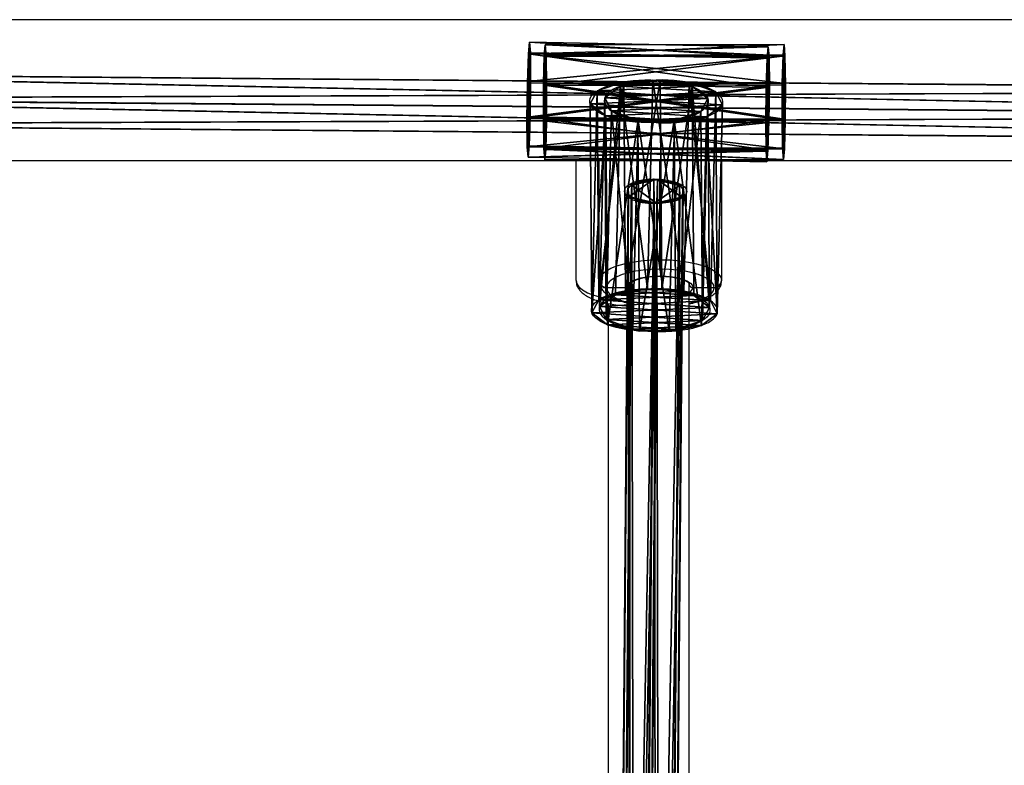
# Model space of a CAD drawing. Units: centimetres. Extents: x -316 to 633, y -300 to 883.
# Drawn here: x -17 to 10, y 109 to 129 of the extents above; entities that cross this region are included whole.
import ezdxf

# ---------------------------------------------------------------- set-up
doc = ezdxf.new("R2010")
doc.units = ezdxf.units.CM
doc.header["$LTSCALE"] = 2.54
doc.layers.get('0').update_dxf_attribs({"true_color": 0xff5454})
doc.layers.add('sketchup', color=7, linetype='Continuous', true_color=0x664400)
doc.layers.add('VP-EQ', color=7, linetype='Continuous', true_color=0x8a3492)

# ---------------------------------------------------------------- blocks, each defined once
blk = doc.blocks.new('Grupuj_134')
at = {"color": 0}
for p, q in [((-0.017, 0, 1.801), (0.036, 7.531, 1.831)), ((-0.017, 0, 1.801), (0.036, 7.531, 1.831)), ((0.143, 0, 0.805), (0.196, 7.531, 0.835)), ((0.143, 0, 0.805), (0.196, 7.531, 0.835)), ((0.439, 0, 2.701), (0.492, 7.531, 2.731)), ((0.439, 0, 2.701), (0.492, 7.531, 2.731)), ((0.858, 0, 0.093), (0.91, 7.531, 0.123)), ((0.858, 0, 0.093), (0.91, 7.531, 0.123)), ((1.336, 0, 3.16), (1.389, 7.531, 3.19)), ((1.336, 0, 3.16), (1.389, 7.531, 3.19)), ((1.854, 0, -0.063), (1.907, 7.531, -0.033)), ((1.854, 0, -0.063), (1.907, 7.531, -0.033)), ((2.333, 0, 3.004), (2.386, 7.531, 3.034)), ((2.333, 0, 3.004), (2.386, 7.531, 3.034)), ((2.752, 0, 0.396), (2.804, 7.531, 0.426)), ((2.752, 0, 0.396), (2.804, 7.531, 0.426)), ((3.048, 0, 2.292), (3.1, 7.531, 2.322)), ((3.048, 0, 2.292), (3.1, 7.531, 2.322)), ((3.208, 0, 1.296), (3.26, 7.531, 1.326)), ((3.208, 0, 1.296), (3.26, 7.531, 1.326))]:
    blk.add_line(p, q, dxfattribs=at)
at = {"color": 0, "extrusion": (-1.69272e-14, 1, 1.96757e-14)}
blk.add_circle((-1.648, 1.578, 7.531), 1.632, dxfattribs=at)
blk.add_circle((-1.648, 1.578, 7.531), 1.632, dxfattribs=at)
blk.add_circle((-1.648, 1.578, 7.531), 1.632, dxfattribs=at)
blk.add_circle((-1.648, 1.578, 7.531), 1.632, dxfattribs=at)
blk.add_circle((-1.648, 1.578, 7.531), 1.632, dxfattribs=at)
blk.add_circle((-1.648, 1.578, 7.531), 1.632, dxfattribs=at)
blk.add_circle((-1.648, 1.578, 7.531), 1.632, dxfattribs=at)
blk.add_circle((-1.648, 1.578, 7.531), 1.632, dxfattribs=at)
blk.add_circle((-1.648, 1.578, 7.531), 1.632, dxfattribs=at)
blk.add_circle((-1.648, 1.578, 7.531), 1.632, dxfattribs=at)
blk.add_circle((-1.648, 1.578, 7.531), 1.632, dxfattribs=at)
at = {"color": 0, "extrusion": (1.24009e-15, 1, 1.9911e-16)}
blk.add_circle((-1.595, 1.548), 1.632, dxfattribs=at)
blk.add_circle((-1.595, 1.548), 1.632, dxfattribs=at)
blk.add_circle((-1.595, 1.548), 1.632, dxfattribs=at)
blk.add_circle((-1.595, 1.548), 1.632, dxfattribs=at)
blk.add_circle((-1.595, 1.548), 1.632, dxfattribs=at)
blk.add_circle((-1.595, 1.548), 1.632, dxfattribs=at)
blk.add_circle((-1.595, 1.548), 1.632, dxfattribs=at)
blk.add_circle((-1.595, 1.548), 1.632, dxfattribs=at)
blk.add_circle((-1.595, 1.548), 1.632, dxfattribs=at)
blk.add_circle((-1.595, 1.548), 1.632, dxfattribs=at)
blk.add_circle((-1.595, 1.548), 1.632, dxfattribs=at)
at = {"color": 0}
mesh = blk.add_polyface(dxfattribs=at)
corners = [(0.492, 7.531, 2.731), (-0.017, 0, 1.801), (0.439, 0, 2.701), (0.036, 7.531, 1.831)]
mesh.append_faces([[corners[k] for k in face] for face in [(0, 1, 2), (1, 0, 3)]], dxfattribs={"vtx0": -1, "color": 0})
mesh = blk.add_polyface(dxfattribs=at)
corners = [(0.036, 7.531, 1.831), (0.143, 0, 0.805), (-0.017, 0, 1.801), (0.196, 7.531, 0.835)]
mesh.append_faces([[corners[k] for k in face] for face in [(0, 1, 2), (1, 0, 3)]], dxfattribs={"vtx0": -1, "color": 0})
mesh = blk.add_polyface(dxfattribs=at)
corners = [(0.91, 7.531, 0.123), (2.804, 7.531, 0.426), (1.907, 7.531, -0.033), (0.196, 7.531, 0.835), (3.26, 7.531, 1.326), (0.036, 7.531, 1.831), (3.1, 7.531, 2.322), (0.492, 7.531, 2.731), (2.386, 7.531, 3.034), (1.389, 7.531, 3.19)]
mesh.append_faces([[corners[k] for k in face] for face in [(0, 1, 2), (8, 7, 9)]], dxfattribs={"vtx0": -1, "color": 0})
mesh.append_faces([[corners[k] for k in face] for face in [(1, 3, 4), (4, 5, 6), (6, 7, 8)]], dxfattribs={"vtx0": -1, "vtx1": -1, "color": 0})
mesh.append_faces([[corners[k] for k in face] for face in [(1, 0, 3), (4, 3, 5), (6, 5, 7)]], dxfattribs={"vtx0": -1, "vtx2": -1, "color": 0})
mesh = blk.add_polyface(dxfattribs=at)
corners = [(0.196, 7.531, 0.835), (0.858, 0, 0.093), (0.143, 0, 0.805), (0.91, 7.531, 0.123)]
mesh.append_faces([[corners[k] for k in face] for face in [(0, 1, 2), (1, 0, 3)]], dxfattribs={"vtx0": -1, "color": 0})
mesh = blk.add_polyface(dxfattribs=at)
corners = [(1.336, 0, 3.16), (0.492, 7.531, 2.731), (0.439, 0, 2.701), (1.389, 7.531, 3.19)]
mesh.append_faces([[corners[k] for k in face] for face in [(0, 1, 2), (1, 0, 3)]], dxfattribs={"vtx0": -1, "color": 0})
mesh = blk.add_polyface(dxfattribs=at)
corners = [(0.91, 7.531, 0.123), (1.854, 0, -0.063), (0.858, 0, 0.093), (1.907, 7.531, -0.033)]
mesh.append_faces([[corners[k] for k in face] for face in [(0, 1, 2), (1, 0, 3)]], dxfattribs={"vtx0": -1, "color": 0})
mesh = blk.add_polyface(dxfattribs=at)
corners = [(2.333, 0, 3.004), (1.389, 7.531, 3.19), (1.336, 0, 3.16), (2.386, 7.531, 3.034)]
mesh.append_faces([[corners[k] for k in face] for face in [(0, 1, 2), (1, 0, 3)]], dxfattribs={"vtx0": -1, "color": 0})
mesh = blk.add_polyface(dxfattribs=at)
corners = [(1.907, 7.531, -0.033), (2.752, 0, 0.396), (1.854, 0, -0.063), (2.804, 7.531, 0.426)]
mesh.append_faces([[corners[k] for k in face] for face in [(0, 1, 2), (1, 0, 3)]], dxfattribs={"vtx0": -1, "color": 0})
mesh = blk.add_polyface(dxfattribs=at)
corners = [(3.048, 0, 2.292), (2.386, 7.531, 3.034), (2.333, 0, 3.004), (3.1, 7.531, 2.322)]
mesh.append_faces([[corners[k] for k in face] for face in [(0, 1, 2), (1, 0, 3)]], dxfattribs={"vtx0": -1, "color": 0})
mesh = blk.add_polyface(dxfattribs=at)
corners = [(2.804, 7.531, 0.426), (3.208, 0, 1.296), (2.752, 0, 0.396), (3.26, 7.531, 1.326)]
mesh.append_faces([[corners[k] for k in face] for face in [(0, 1, 2), (1, 0, 3)]], dxfattribs={"vtx0": -1, "color": 0})
mesh = blk.add_polyface(dxfattribs=at)
corners = [(3.208, 0, 1.296), (3.1, 7.531, 2.322), (3.048, 0, 2.292), (3.26, 7.531, 1.326)]
mesh.append_faces([[corners[k] for k in face] for face in [(0, 1, 2), (1, 0, 3)]], dxfattribs={"vtx0": -1, "color": 0})
mesh = blk.add_polyface(dxfattribs=at)
corners = [(2.752, 0, 0.396), (0.858, 0, 0.093), (1.854, 0, -0.063), (0.143, 0, 0.805), (3.208, 0, 1.296), (-0.017, 0, 1.801), (3.048, 0, 2.292), (0.439, 0, 2.701), (2.333, 0, 3.004), (1.336, 0, 3.16)]
mesh.append_faces([[corners[k] for k in face] for face in [(0, 1, 2), (7, 8, 9)]], dxfattribs={"vtx0": -1, "color": 0})
mesh.append_faces([[corners[k] for k in face] for face in [(1, 0, 3), (3, 4, 5), (5, 6, 7)]], dxfattribs={"vtx0": -1, "vtx1": -1, "color": 0})
mesh.append_faces([[corners[k] for k in face] for face in [(3, 0, 4), (5, 4, 6), (7, 6, 8)]], dxfattribs={"vtx0": -1, "vtx2": -1, "color": 0})
blk = doc.blocks.new('Grupuj_135')
at = {"color": 0}
for p, q in [((0.209, 0, 1.229), (0.16, 7.4, 1.226)), ((0.209, 0, 1.229), (0.16, 7.4, 1.226)), ((0.256, 0, 2.21), (0.207, 7.4, 2.207)), ((0.256, 0, 2.21), (0.207, 7.4, 2.207)), ((0.701, 0, 0.402), (0.652, 7.4, 0.399)), ((0.701, 0, 0.402), (0.652, 7.4, 0.399)), ((0.824, 0, 2.971), (0.776, 7.4, 2.967)), ((0.824, 0, 2.971), (0.776, 7.4, 2.967)), ((1.545, 0, 0.046), (1.496, 7.4, 0.043)), ((1.545, 0, 0.046), (1.496, 7.4, 0.043)), ((1.697, 0, 3.22), (1.648, 7.4, 3.217)), ((1.697, 0, 3.22), (1.648, 7.4, 3.217)), ((2.418, 0, 0.296), (2.369, 7.4, 0.293)), ((2.418, 0, 0.296), (2.369, 7.4, 0.293)), ((2.541, 0, 2.864), (2.492, 7.4, 2.861)), ((2.541, 0, 2.864), (2.492, 7.4, 2.861)), ((2.986, 0, 1.057), (2.937, 7.4, 1.053)), ((2.986, 0, 1.057), (2.937, 7.4, 1.053)), ((3.033, 0, 2.037), (2.985, 7.4, 2.034)), ((3.033, 0, 2.037), (2.985, 7.4, 2.034))]:
    blk.add_line(p, q, dxfattribs=at)
mesh = blk.add_polyface(dxfattribs=at)
corners = [(0.256, 0, 2.21), (0.16, 7.4, 1.226), (0.209, 0, 1.229), (0.207, 7.4, 2.207)]
mesh.append_faces([[corners[k] for k in face] for face in [(0, 1, 2), (1, 0, 3)]], dxfattribs={"vtx0": -1, "color": 0})
mesh = blk.add_polyface(dxfattribs=at)
corners = [(0.16, 7.4, 1.226), (0.701, 0, 0.402), (0.209, 0, 1.229), (0.652, 7.4, 0.399)]
mesh.append_faces([[corners[k] for k in face] for face in [(0, 1, 2), (1, 0, 3)]], dxfattribs={"vtx0": -1, "color": 0})
mesh = blk.add_polyface(dxfattribs=at)
corners = [(0.652, 7.4, 0.399), (2.369, 7.4, 0.293), (1.496, 7.4, 0.043), (2.937, 7.4, 1.053), (0.16, 7.4, 1.226), (2.985, 7.4, 2.034), (0.207, 7.4, 2.207), (2.492, 7.4, 2.861), (0.776, 7.4, 2.967), (1.648, 7.4, 3.217)]
mesh.append_faces([[corners[k] for k in face] for face in [(0, 1, 2), (7, 8, 9)]], dxfattribs={"vtx0": -1, "color": 0})
mesh.append_faces([[corners[k] for k in face] for face in [(1, 0, 3), (3, 4, 5), (5, 6, 7)]], dxfattribs={"vtx0": -1, "vtx1": -1, "color": 0})
mesh.append_faces([[corners[k] for k in face] for face in [(3, 0, 4), (5, 4, 6), (7, 6, 8)]], dxfattribs={"vtx0": -1, "vtx2": -1, "color": 0})
mesh = blk.add_polyface(dxfattribs=at)
corners = [(0.824, 0, 2.971), (0.207, 7.4, 2.207), (0.256, 0, 2.21), (0.776, 7.4, 2.967)]
mesh.append_faces([[corners[k] for k in face] for face in [(0, 1, 2), (1, 0, 3)]], dxfattribs={"vtx0": -1, "color": 0})
mesh = blk.add_polyface(dxfattribs=at)
corners = [(1.496, 7.4, 0.043), (0.701, 0, 0.402), (0.652, 7.4, 0.399), (1.545, 0, 0.046)]
mesh.append_faces([[corners[k] for k in face] for face in [(0, 1, 2), (1, 0, 3)]], dxfattribs={"vtx0": -1, "color": 0})
mesh = blk.add_polyface(dxfattribs=at)
corners = [(0.824, 0, 2.971), (1.648, 7.4, 3.217), (0.776, 7.4, 2.967), (1.697, 0, 3.22)]
mesh.append_faces([[corners[k] for k in face] for face in [(0, 1, 2), (1, 0, 3)]], dxfattribs={"vtx0": -1, "color": 0})
mesh = blk.add_polyface(dxfattribs=at)
corners = [(2.369, 7.4, 0.293), (1.545, 0, 0.046), (1.496, 7.4, 0.043), (2.418, 0, 0.296)]
mesh.append_faces([[corners[k] for k in face] for face in [(0, 1, 2), (1, 0, 3)]], dxfattribs={"vtx0": -1, "color": 0})
mesh = blk.add_polyface(dxfattribs=at)
corners = [(1.697, 0, 3.22), (2.492, 7.4, 2.861), (1.648, 7.4, 3.217), (2.541, 0, 2.864)]
mesh.append_faces([[corners[k] for k in face] for face in [(0, 1, 2), (1, 0, 3)]], dxfattribs={"vtx0": -1, "color": 0})
mesh = blk.add_polyface(dxfattribs=at)
corners = [(2.418, 0, 0.296), (2.937, 7.4, 1.053), (2.986, 0, 1.057), (2.369, 7.4, 0.293)]
mesh.append_faces([[corners[k] for k in face] for face in [(0, 1, 2), (1, 0, 3)]], dxfattribs={"vtx0": -1, "color": 0})
mesh = blk.add_polyface(dxfattribs=at)
corners = [(3.033, 0, 2.037), (2.492, 7.4, 2.861), (2.541, 0, 2.864), (2.985, 7.4, 2.034)]
mesh.append_faces([[corners[k] for k in face] for face in [(0, 1, 2), (1, 0, 3)]], dxfattribs={"vtx0": -1, "color": 0})
mesh = blk.add_polyface(dxfattribs=at)
corners = [(2.937, 7.4, 1.053), (3.033, 0, 2.037), (2.986, 0, 1.057), (2.985, 7.4, 2.034)]
mesh.append_faces([[corners[k] for k in face] for face in [(0, 1, 2), (1, 0, 3)]], dxfattribs={"vtx0": -1, "color": 0})
mesh = blk.add_polyface(dxfattribs=at)
corners = [(2.418, 0, 0.296), (0.701, 0, 0.402), (1.545, 0, 0.046), (2.986, 0, 1.057), (0.209, 0, 1.229), (3.033, 0, 2.037), (0.256, 0, 2.21), (2.541, 0, 2.864), (0.824, 0, 2.971), (1.697, 0, 3.22)]
mesh.append_faces([[corners[k] for k in face] for face in [(0, 1, 2), (8, 7, 9)]], dxfattribs={"vtx0": -1, "color": 0})
mesh.append_faces([[corners[k] for k in face] for face in [(1, 3, 4), (4, 5, 6), (6, 7, 8)]], dxfattribs={"vtx0": -1, "vtx1": -1, "color": 0})
mesh.append_faces([[corners[k] for k in face] for face in [(1, 0, 3), (4, 3, 5), (6, 5, 7)]], dxfattribs={"vtx0": -1, "vtx2": -1, "color": 0})
blk = doc.blocks.new('Komponent_75')
at = {"color": 18, "true_color": 0x030303, "xscale": 1.052781980785442, "yscale": 0.8380488593546496, "zscale": 1.006269401907378, "rotation": 269.9999999999817}
blk.add_blockref('Grupuj_135', (0, 7.376), dxfattribs=at)
at = {"color": 18, "true_color": 0x030303, "xscale": 0.979999999999999, "yscale": 0.7702580229936942, "zscale": 0.9799999999999991}
blk.add_blockref('Grupuj_134', (1.583, 0, 0.038), dxfattribs=at)
blk = doc.blocks.new('Grupuj_48')
at = {"color": 0}
for p, q in [((0, 57.8, 0.404), (0, 0, 0.404)), ((0, 57.8, 0.404), (0, 0, 0.404)), ((0.004, 57.8, 1.204), (0.004, 0, 1.204)), ((0.004, 57.8, 1.204), (0.004, 0, 1.204)), ((0.691, 57.8), (0.691, 0)), ((0.691, 57.8), (0.691, 0)), ((0.699, 57.8, 1.6), (0.699, 0, 1.6)), ((0.699, 57.8, 1.6), (0.699, 0, 1.6)), ((1.386, 0, 0.396), (1.386, 57.8, 0.396)), ((1.386, 0, 0.396), (1.386, 57.8, 0.396)), ((1.39, 57.8, 1.196), (1.39, 0, 1.196)), ((1.39, 57.8, 1.196), (1.39, 0, 1.196))]:
    blk.add_line(p, q, dxfattribs=at)
mesh = blk.add_polyface(dxfattribs=at)
corners = [(0.004, 57.8, 1.204), (0, 0, 0.404), (0.004, 0, 1.204), (0, 57.8, 0.404)]
mesh.append_faces([[corners[k] for k in face] for face in [(0, 1, 2), (1, 0, 3)]], dxfattribs={"vtx0": -1, "color": 0})
mesh = blk.add_polyface(dxfattribs=at)
corners = [(0.691, 57.8), (0, 0, 0.404), (0, 57.8, 0.404), (0.691, 0)]
mesh.append_faces([[corners[k] for k in face] for face in [(0, 1, 2), (1, 0, 3)]], dxfattribs={"vtx0": -1, "color": 0})
mesh = blk.add_polyface(dxfattribs=at)
corners = [(0.004, 0, 1.204), (0.699, 57.8, 1.6), (0.004, 57.8, 1.204), (0.699, 0, 1.6)]
mesh.append_faces([[corners[k] for k in face] for face in [(0, 1, 2), (1, 0, 3)]], dxfattribs={"vtx0": -1, "color": 0})
mesh = blk.add_polyface(dxfattribs=at)
corners = [(1.386, 57.8, 0.396), (0.691, 0), (0.691, 57.8), (1.386, 0, 0.396)]
mesh.append_faces([[corners[k] for k in face] for face in [(0, 1, 2), (1, 0, 3)]], dxfattribs={"vtx0": -1, "color": 0})
mesh = blk.add_polyface(dxfattribs=at)
corners = [(0.699, 0, 1.6), (1.39, 57.8, 1.196), (0.699, 57.8, 1.6), (1.39, 0, 1.196)]
mesh.append_faces([[corners[k] for k in face] for face in [(0, 1, 2), (1, 0, 3)]], dxfattribs={"vtx0": -1, "color": 0})
mesh = blk.add_polyface(dxfattribs=at)
corners = [(1.386, 57.8, 0.396), (1.39, 0, 1.196), (1.386, 0, 0.396), (1.39, 57.8, 1.196)]
mesh.append_faces([[corners[k] for k in face] for face in [(0, 1, 2), (1, 0, 3)]], dxfattribs={"vtx0": -1, "color": 0})
blk = doc.blocks.new('Komponent_16')
at = {"color": 0}
blk.add_blockref('Grupuj_48', (0, 0), dxfattribs=at)
blk = doc.blocks.new('Grupuj_47')
at = {"color": 0}
for p, q in [((69.637, 1.386, 0.358), (0.16, 1.386, 31.285)), ((69.637, 1.386, 0.358), (0.16, 1.386, 31.285)), ((69.963, 1.394, 1.089), (0.485, 1.394, 32.016)), ((69.963, 1.394, 1.089), (0.485, 1.394, 32.016)), ((69.478, 0.688), (0, 0.688, 30.926)), ((69.478, 0.688), (0, 0.688, 30.926)), ((70.128, 0.706, 1.462), (0.651, 0.706, 32.388)), ((70.128, 0.706, 1.462), (0.651, 0.706, 32.388)), ((0.166, 0, 31.299), (69.644, 0, 0.372)), ((0.166, 0, 31.299), (69.644, 0, 0.372)), ((69.969, 0.009, 1.103), (0.491, 0.009, 32.03)), ((69.969, 0.009, 1.103), (0.491, 0.009, 32.03))]:
    blk.add_line(p, q, dxfattribs=at)
at = {"color": 0, "extrusion": (0.91358, -1.7434e-14, -0.406658)}
blk.add_circle((0.697, 29.054, 63.474), 0.8, dxfattribs=at)
blk.add_circle((0.697, 29.054, 63.474), 0.8, dxfattribs=at)
blk.add_circle((0.697, 29.054, 63.474), 0.8, dxfattribs=at)
blk.add_circle((0.697, 29.054, 63.474), 0.8, dxfattribs=at)
blk.add_circle((0.697, 29.054, 63.474), 0.8, dxfattribs=at)
blk.add_circle((0.697, 29.054, 63.474), 0.8, dxfattribs=at)
blk.add_circle((0.697, 29.054, 63.474), 0.8, dxfattribs=at)
at = {"color": 0}
mesh = blk.add_polyface(dxfattribs=at)
corners = [(0.16, 1.386, 31.285), (69.478, 0.688), (0, 0.688, 30.926), (69.637, 1.386, 0.358)]
mesh.append_faces([[corners[k] for k in face] for face in [(0, 1, 2), (1, 0, 3)]], dxfattribs={"vtx0": -1, "color": 0})
mesh = blk.add_polyface(dxfattribs=at)
corners = [(0.16, 1.386, 31.285), (69.963, 1.394, 1.089), (69.637, 1.386, 0.358), (0.485, 1.394, 32.016)]
mesh.append_faces([[corners[k] for k in face] for face in [(0, 1, 2), (1, 0, 3)]], dxfattribs={"vtx0": -1, "color": 0})
mesh = blk.add_polyface(dxfattribs=at)
corners = [(0.651, 0.706, 32.388), (69.963, 1.394, 1.089), (0.485, 1.394, 32.016), (70.128, 0.706, 1.462)]
mesh.append_faces([[corners[k] for k in face] for face in [(0, 1, 2), (1, 0, 3)]], dxfattribs={"vtx0": -1, "color": 0})
mesh = blk.add_polyface(dxfattribs=at)
corners = [(69.478, 0.688), (69.969, 0.009, 1.103), (69.644, 0, 0.372), (70.128, 0.706, 1.462), (69.637, 1.386, 0.358), (69.963, 1.394, 1.089)]
mesh.append_faces([[corners[k] for k in face] for face in [(0, 1, 2), (3, 4, 5)]], dxfattribs={"vtx0": -1, "color": 0})
mesh.append_faces([[corners[k] for k in face] for face in [(1, 0, 3)]], dxfattribs={"vtx0": -1, "vtx1": -1, "color": 0})
mesh.append_faces([[corners[k] for k in face] for face in [(3, 0, 4)]], dxfattribs={"vtx0": -1, "vtx2": -1, "color": 0})
mesh = blk.add_polyface(dxfattribs=at)
corners = [(69.478, 0.688), (0.166, 0, 31.299), (0, 0.688, 30.926), (69.644, 0, 0.372)]
mesh.append_faces([[corners[k] for k in face] for face in [(0, 1, 2), (1, 0, 3)]], dxfattribs={"vtx0": -1, "color": 0})
mesh = blk.add_polyface(dxfattribs=at)
corners = [(69.969, 0.009, 1.103), (0.651, 0.706, 32.388), (0.491, 0.009, 32.03), (70.128, 0.706, 1.462)]
mesh.append_faces([[corners[k] for k in face] for face in [(0, 1, 2), (1, 0, 3)]], dxfattribs={"vtx0": -1, "color": 0})
mesh = blk.add_polyface(dxfattribs=at)
corners = [(69.969, 0.009, 1.103), (0.166, 0, 31.299), (69.644, 0, 0.372), (0.491, 0.009, 32.03)]
mesh.append_faces([[corners[k] for k in face] for face in [(0, 1, 2), (1, 0, 3)]], dxfattribs={"vtx0": -1, "color": 0})
blk = doc.blocks.new('Komponent_14')
at = {"color": 0}
blk.add_blockref('Grupuj_47', (0, 0), dxfattribs=at)
blk = doc.blocks.new('Grupuj_50')
at = {"color": 0}
for name, p in [('Komponent_16', (75.199, 3.627, 3.193)), ('Komponent_14', (3.83, 31.865, 3.969))]:
    blk.add_blockref(name, p, dxfattribs=at)
at = {"layer": 'sketchup', "color": 0, "extrusion": (-0.361036, 0.027493, -0.932146), "xscale": 1.000527920956749, "yscale": 1.03944978135836, "zscale": -0.999953384294683, "rotation": 175.5343238866479}
blk.add_blockref('Komponent_75', (-34.738, -61.175, -28.695), dxfattribs=at)
blk = doc.blocks.new('drabinka_2')
at = {"color": 0}
blk.add_blockref('Grupuj_50', (0, 0), dxfattribs=at)
blk = doc.blocks.new('Grupuj_58')
at = {"color": 252, "true_color": 0xa48f7a, "extrusion": (-6.8327e-14, -5.78292e-15, -1), "rotation": 90.47683282753073}
for p in [(-86.684, 152.428, -88.724), (-86.684, 152.428, -224.603)]:
    blk.add_blockref('drabinka_2', p, dxfattribs=at)
at = {"color": 252, "true_color": 0xa48f7a, "rotation": 89.52316717246927}
blk.add_blockref('drabinka_2', (151.72, 151.887, 115.72), dxfattribs=at)
blk = doc.blocks.new('RC1462_')
at = {"color": 0, "linetype": 'Continuous', "lineweight": 25}
for p, q in [((402.709, 485.454), (338.509, 485.454)), ((338.509, 481.654), (402.709, 481.654)), ((368.646, 478.414), (368.646, 481.654)), ((369.272, 478.419), (369.272, 481.654)), ((370.902, 481.654), (370.902, 478.977)), ((370.942, 478.977), (370.942, 481.654)), ((372.572, 481.654), (372.572, 478.412)), ((372.572, 481.654), (372.572, 478.419)), ((370.902, 478.977), (370.942, 478.977)), ((370.942, 478.72), (370.902, 478.72)), ((369.272, 478.419), (369.272, 478.412)), ((369.272, 478.406), (369.272, 478.412)), ((370.102, 478.325), (370.102, 458.378)), ((370.102, 478.325), (370.102, 478.318)), ((371.702, 458.375), (371.702, 478.325)), ((371.702, 478.318), (371.702, 478.325)), ((372.572, 478.419), (372.572, 478.412)), ((372.572, 478.412), (372.572, 478.406)), ((369.472, 478.231), (369.472, 478.224)), ((369.472, 478.224), (370.002, 478.224)), ((369.472, 478.224), (369.472, 478.218)), ((371.802, 478.224), (372.372, 478.224)), ((372.372, 478.224), (372.372, 478.231)), ((372.372, 478.218), (372.372, 478.224)), ((369.516, 477.797), (369.516, 458.203))]:
    blk.add_line(p, q, dxfattribs=at)
at = {"color": 0, "linetype": 'Continuous', "lineweight": 25, "flags": 128}
for points in [[(369.272, 478.419), (369.292, 478.506), (369.352, 478.591), (369.45, 478.672), (369.583, 478.747), (369.75, 478.813), (369.944, 478.87), (370.162, 478.916), (370.398, 478.949), (370.647, 478.97), (370.902, 478.977)], [(370.902, 478.977), (370.902, 478.939), (370.902, 478.9), (370.902, 478.861), (370.902, 478.824), (370.902, 478.79), (370.902, 478.761), (370.902, 478.737), (370.902, 478.72)], [(370.942, 478.72), (370.942, 478.737), (370.942, 478.761), (370.942, 478.79), (370.942, 478.824), (370.942, 478.861), (370.942, 478.9), (370.942, 478.939), (370.942, 478.977)], [(370.942, 478.977), (371.197, 478.97), (371.446, 478.949), (371.682, 478.916), (371.9, 478.87), (372.095, 478.813), (372.261, 478.747), (372.395, 478.672), (372.492, 478.591), (372.552, 478.506), (372.572, 478.419)], [(370.902, 478.72), (370.678, 478.714), (370.46, 478.696), (370.253, 478.667), (370.062, 478.627), (369.891, 478.577), (369.745, 478.519), (369.628, 478.453), (369.542, 478.382), (369.49, 478.308), (369.472, 478.231)], [(372.372, 478.231), (372.355, 478.308), (372.302, 478.382), (372.216, 478.453), (372.099, 478.519), (371.953, 478.577), (371.783, 478.627), (371.591, 478.667), (371.384, 478.696), (371.166, 478.714), (370.942, 478.72)], [(368.646, 478.414), (368.666, 478.327), (368.726, 478.242), (368.824, 478.161), (368.957, 478.086), (369.124, 478.02), (369.318, 477.963), (369.536, 477.917), (369.772, 477.884), (369.778, 477.883)], [(370.002, 478.224), (370.016, 478.285), (370.065, 478.344), (370.147, 478.399), (370.259, 478.446), (370.396, 478.486), (370.553, 478.515), (370.724, 478.533), (370.902, 478.539), (371.08, 478.533), (371.251, 478.515), (371.408, 478.486), (371.546, 478.446), (371.657, 478.399), (371.739, 478.344), (371.788, 478.285), (371.802, 478.224)], [(369.472, 478.218), (369.49, 478.141), (369.542, 478.066), (369.628, 477.996), (369.745, 477.93), (369.891, 477.872), (370.062, 477.822), (370.102, 477.812)], [(371.702, 477.803), (371.783, 477.822), (371.953, 477.872), (372.099, 477.93), (372.216, 477.996), (372.302, 478.066), (372.355, 478.141), (372.372, 478.218)]]:
    blk.add_lwpolyline(points, dxfattribs=at)
at = {"color": 0, "linetype": 'Continuous', "lineweight": 25}
for centre, radius, start, end in [((369.466, 478.425), 0.194, 181.8362, 271.7254), ((369.466, 478.419), 0.194, 181.8362, 271.7254), ((369.466, 478.412), 0.194, 181.8362, 271.7254), ((372.378, 478.425), 0.194, 268.2746, 358.1638), ((372.378, 478.419), 0.194, 268.2746, 358.1638), ((372.378, 478.412), 0.194, 268.2746, 358.1638), ((370.207, 478.272), 0.21, 193.1571, 240.1134), ((371.598, 478.272), 0.21, 299.8865, 346.8429)]:
    blk.add_arc(centre, radius, start, end, dxfattribs=at)
for points, knots in [([(368.646, 478.414), (368.648, 478.386), (368.652, 478.323), (368.689, 478.23), (368.752, 478.141), (368.839, 478.059), (368.956, 477.982), (369.102, 477.913), (369.273, 477.853), (369.463, 477.804), (369.666, 477.767), (369.879, 477.742), (370.027, 477.73), (370.102, 477.729), (370.102, 477.729)], [0, 0, 0, 0, 0.059, 0.134244, 0.211709, 0.296984, 0.393154, 0.49686, 0.600417, 0.701915, 0.801843, 0.900774, 0.999121, 1, 1, 1, 1]), ([(369.272, 478.406), (369.274, 478.378), (369.278, 478.314), (369.315, 478.222), (369.378, 478.132), (369.465, 478.05), (369.582, 477.974), (369.727, 477.904), (369.9, 477.845), (370.027, 477.809), (370.099, 477.796), (370.102, 477.796)], [0, 0, 0, 0, 0.083491, 0.18997, 0.29959, 0.420262, 0.556354, 0.703109, 0.849652, 0.993281, 1, 1, 1, 1]), ([(370.002, 478.224), (370.01, 478.225), (370.029, 478.226), (370.057, 478.237), (370.082, 478.259), (370.099, 478.287), (370.101, 478.308), (370.102, 478.318)], [0, 0, 0, 0, 0.143312, 0.358079, 0.572835, 0.787544, 1, 1, 1, 1]), ([(370.102, 478.318), (370.102, 478.309), (370.1, 478.29), (370.085, 478.262), (370.061, 478.24), (370.032, 478.227), (370.011, 478.225), (370.002, 478.224)], [0, 0, 0, 0, 0.182869, 0.397448, 0.612055, 0.826724, 1, 1, 1, 1]), ([(370.102, 478.324), (370.102, 478.325), (370.102, 478.326), (370.104, 478.335), (370.13, 478.366), (370.186, 478.402), (370.27, 478.44), (370.38, 478.475), (370.511, 478.503), (370.66, 478.523), (370.79, 478.533), (370.868, 478.532), (370.892, 478.532)], [0, 0, 0, 0, 0.060765, 0.168414, 0.268917, 0.375444, 0.483753, 0.596018, 0.711331, 0.828567, 0.946899, 1, 1, 1, 1]), ([(370.892, 478.532), (370.922, 478.532), (371.006, 478.533), (371.143, 478.523), (371.293, 478.503), (371.428, 478.474), (371.54, 478.438), (371.626, 478.399), (371.68, 478.36), (371.702, 478.331), (371.702, 478.326), (371.702, 478.325), (371.702, 478.324)], [0, 0, 0, 0, 0.064798, 0.182025, 0.298862, 0.414856, 0.529367, 0.641458, 0.749968, 0.85473, 0.959997, 1, 1, 1, 1]), ([(371.702, 477.787), (371.764, 477.801), (371.892, 477.829), (372.064, 477.884), (372.22, 477.951), (372.35, 478.028), (372.45, 478.113), (372.52, 478.205), (372.564, 478.303), (372.569, 478.372), (372.572, 478.406)], [0, 0, 0, 0, 0.13189, 0.270306, 0.411355, 0.55632, 0.685573, 0.799188, 0.902803, 1, 1, 1, 1]), ([(371.702, 478.318), (371.703, 478.309), (371.704, 478.29), (371.719, 478.262), (371.744, 478.24), (371.773, 478.227), (371.793, 478.225), (371.802, 478.224)], [0, 0, 0, 0, 0.182869, 0.397448, 0.612055, 0.826724, 1, 1, 1, 1]), ([(371.802, 478.224), (371.794, 478.225), (371.776, 478.226), (371.748, 478.237), (371.722, 478.259), (371.705, 478.287), (371.703, 478.308), (371.702, 478.318)], [0, 0, 0, 0, 0.143312, 0.358079, 0.572835, 0.787544, 1, 1, 1, 1])]:
    blk.add_open_spline(points, degree=3, knots=knots, dxfattribs=at)
blk = doc.blocks.new('RC1462_2D')
at = {"layer": 'VP-EQ', "color": 0}
blk.add_blockref('RC1462_', (0, 0), dxfattribs=at)

msp = doc.modelspace()

# ---------------------------------------------------------------- block references
at = {"color": 0}
msp.add_blockref('Grupuj_58', (-119.524, -101.548), dxfattribs=at)
at = {"layer": 'VP-EQ', "color": 0}
msp.add_blockref('RC1462_2D', (-370.501, -356.582), dxfattribs=at)

doc.saveas('drawing.dxf')
